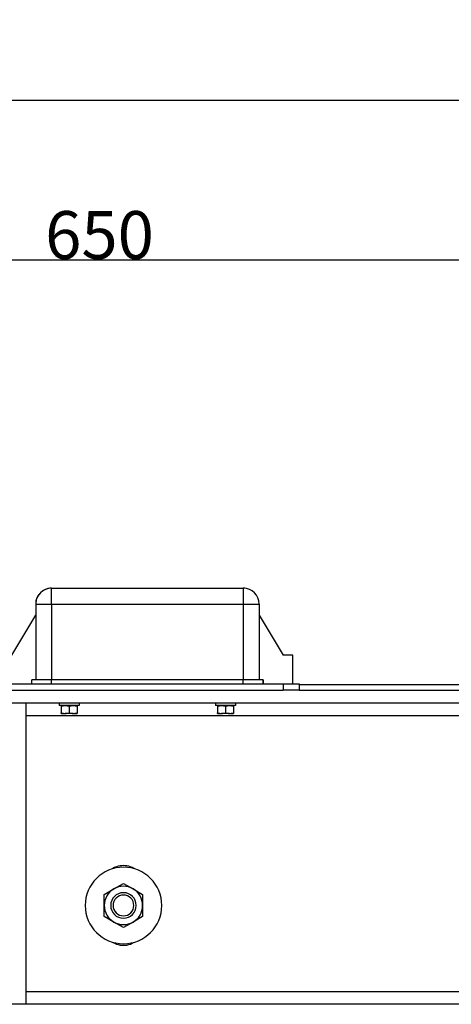
# Model space of a CAD drawing. Units: millimetres. Extents: x -4913 to 9493, y -6456 to -773.
# Drawn here: x -3626 to -3356, y -1797 to -1180 of the extents above; entities that cross this region are included whole.
import ezdxf

# ---------------------------------------------------------------- set-up
doc = ezdxf.new("R2010")
doc.units = ezdxf.units.MM
doc.header["$LTSCALE"] = 346.5
doc.header["$PDMODE"] = 3
doc.header["$PDSIZE"] = 0.3125
doc.layers.get('0').update_dxf_attribs({"linetype": 'CONTINUOUS'})
doc.layers.get('Defpoints').update_dxf_attribs({"linetype": 'CONTINUOUS'})
doc.layers.add('ASSI', color=7, linetype='CONTINUOUS')
doc.layers.add('GEOM', color=7, linetype='CONTINUOUS')
doc.styles.get("Standard").update_dxf_attribs({"font": 'txt', "width": 0.8})
doc.dimstyles.new('DIMSTYLE_1', dxfattribs={"dimtxt": 30, "dimasz": 30, "dimexe": 0.5, "dimexo": 1.6, "dimgap": 0.5, "dimtad": 1, "dimdec": 0, "dimdsep": 46, "dimtxsty": 'Standard', "dimblk": '_FILLED', "dimblk1": '_FILLED', "dimblk2": '_FILLED', "dimcen": 0.09, "dimadec": 0, "dimazin": 0, "dimtp": 0.001, "dimtm": 0.001, "dimtfac": 1, "dimtdec": 0, "dimtofl": 0, "dimtmove": 0, "dimatfit": 3, "dimldrblk": '_FILLED', "dimfxl": 1, "dimtolj": 1, "dimarcsym": 0})

# ---------------------------------------------------------------- blocks, each defined once
blk = doc.blocks.new('_FILLED')
at = {"color": 0, "linetype": 'ByBlock'}
blk.add_solid([(0, 0), (-1, 0.167), (-1, -0.167)], dxfattribs=at)
blk = doc.blocks.new('*D43')
at = {"color": 0, "linetype": 'Continuous', "lineweight": -2}
for p, q in [((-4216.39, -1568.12), (-4216.39, -1229.62)), ((-4186.39, -1230.12), (-2316.39, -1230.12)), ((-2286.39, -1568.12), (-2286.39, -1229.62))]:
    blk.add_line(p, q, dxfattribs=at)
at = {"layer": 'Defpoints', "color": 0, "linetype": 'Continuous'}
for p in [(-2286.39, -1230.12), (-4216.39, -1569.72), (-2286.39, -1569.72)]:
    blk.add_point(p, dxfattribs=at)
at = {"color": 0, "linetype": 'Continuous', "lineweight": -2, "xscale": 30, "yscale": 30, "zscale": 30, "rotation": 180}
blk.add_blockref('_FILLED', (-4216.39, -1230.12), dxfattribs=at)
at = {"color": 0, "linetype": 'Continuous', "lineweight": -2, "xscale": 30, "yscale": 30, "zscale": 30}
blk.add_blockref('_FILLED', (-2286.39, -1230.12), dxfattribs=at)
at = {"color": 0, "linetype": 'Continuous', "insert": (-3251.39, -1180.12), "char_height": 30, "attachment_point": 2}
blk.add_mtext('\\A1;1930', dxfattribs=at)
blk = doc.blocks.new('*D44')
at = {"color": 0, "linetype": 'Continuous', "lineweight": -2}
for p, q in [((-3901.39, -1565.62), (-3901.39, -1329.62)), ((-3871.39, -1330.12), (-3281.39, -1330.12)), ((-3251.39, -1574.75), (-3251.39, -1329.62))]:
    blk.add_line(p, q, dxfattribs=at)
at = {"layer": 'Defpoints', "color": 0, "linetype": 'Continuous'}
for p in [(-3251.39, -1330.12), (-3901.39, -1567.22), (-3251.39, -1576.35)]:
    blk.add_point(p, dxfattribs=at)
at = {"color": 0, "linetype": 'Continuous', "lineweight": -2, "xscale": 30, "yscale": 30, "zscale": 30, "rotation": 180}
blk.add_blockref('_FILLED', (-3901.39, -1330.12), dxfattribs=at)
at = {"color": 0, "linetype": 'Continuous', "lineweight": -2, "xscale": 30, "yscale": 30, "zscale": 30}
blk.add_blockref('_FILLED', (-3251.39, -1330.12), dxfattribs=at)
at = {"color": 0, "linetype": 'Continuous', "insert": (-3576.39, -1299.62), "char_height": 30, "attachment_point": 2}
blk.add_mtext('\\A1;650', dxfattribs=at)

msp = doc.modelspace()

# ---------------------------------------------------------------- linework, layer by layer
at = {"color": 7, "linetype": 'Continuous'}
for p, q in [((-3601.64, -1608.12), (-3601.64, -1609.72)), ((-3600.39, -1609.72), (-3601.64, -1609.72)), ((-3598.59, -1609.72), (-3600.39, -1609.72)), ((-3600.39, -1609.72), (-3600.39, -1610.16)), ((-3600.39, -1610.16), (-3600.39, -1614.27)), ((-3598.39, -1609.72), (-3598.59, -1609.72)), ((-3597.89, -1609.72), (-3598.39, -1609.72)), ((-3597.77, -1609.72), (-3597.89, -1609.72)), ((-3595.39, -1609.72), (-3597.77, -1609.72)), ((-3593, -1609.72), (-3595.39, -1609.72)), ((-3595.39, -1610.16), (-3595.39, -1614.27)), ((-3592.89, -1609.72), (-3593, -1609.72)), ((-3592.39, -1609.72), (-3592.89, -1609.72)), ((-3592.19, -1609.72), (-3592.39, -1609.72)), ((-3590.39, -1609.72), (-3592.19, -1609.72)), ((-3589.14, -1609.72), (-3590.39, -1609.72)), ((-3590.39, -1610.16), (-3590.39, -1609.72)), ((-3590.39, -1610.16), (-3590.39, -1614.27)), ((-3589.14, -1608.12), (-3589.14, -1609.72)), ((-3503.64, -1608.12), (-3503.64, -1609.72)), ((-3502.39, -1609.72), (-3503.64, -1609.72)), ((-3500.59, -1609.72), (-3502.39, -1609.72)), ((-3502.39, -1609.72), (-3502.39, -1610.16)), ((-3502.39, -1610.16), (-3502.39, -1614.27)), ((-3500.39, -1609.72), (-3500.59, -1609.72)), ((-3499.89, -1609.72), (-3500.39, -1609.72)), ((-3499.77, -1609.72), (-3499.89, -1609.72)), ((-3497.39, -1609.72), (-3499.77, -1609.72)), ((-3495, -1609.72), (-3497.39, -1609.72)), ((-3497.39, -1610.16), (-3497.39, -1614.27)), ((-3494.89, -1609.72), (-3495, -1609.72)), ((-3494.39, -1609.72), (-3494.89, -1609.72)), ((-3494.19, -1609.72), (-3494.39, -1609.72)), ((-3492.39, -1609.72), (-3494.19, -1609.72)), ((-3491.14, -1609.72), (-3492.39, -1609.72)), ((-3492.39, -1610.16), (-3492.39, -1609.72)), ((-3492.39, -1610.16), (-3492.39, -1614.27)), ((-3491.14, -1608.12), (-3491.14, -1609.72)), ((-3600.39, -1614.72), (-3600.39, -1614.27)), ((-3600.39, -1614.72), (-3598.39, -1614.72)), ((-3598.39, -1614.72), (-3597.89, -1614.72)), ((-3592.89, -1614.72), (-3597.89, -1614.72)), ((-3592.89, -1614.72), (-3592.39, -1614.72)), ((-3592.39, -1614.72), (-3590.39, -1614.72)), ((-3590.39, -1614.27), (-3590.39, -1614.72)), ((-3502.39, -1614.72), (-3502.39, -1614.27)), ((-3502.39, -1614.72), (-3500.39, -1614.72)), ((-3500.39, -1614.72), (-3499.89, -1614.72)), ((-3494.89, -1614.72), (-3499.89, -1614.72)), ((-3494.89, -1614.72), (-3494.39, -1614.72)), ((-3494.39, -1614.72), (-3492.39, -1614.72)), ((-3492.39, -1614.27), (-3492.39, -1614.72)), ((-3567.39, -1724.72), (-3561.39, -1721.26)), ((-3561.39, -1721.26), (-3555.39, -1724.72)), ((-3573.39, -1728.19), (-3567.39, -1724.72)), ((-3573.39, -1735.12), (-3573.39, -1728.19)), ((-3555.39, -1724.72), (-3549.39, -1728.19)), ((-3549.39, -1728.19), (-3549.39, -1735.12)), ((-3573.39, -1742.04), (-3573.39, -1735.12)), ((-3549.39, -1735.12), (-3549.39, -1742.04)), ((-3567.39, -1745.51), (-3573.39, -1742.04)), ((-3561.39, -1748.97), (-3567.39, -1745.51)), ((-3555.39, -1745.51), (-3561.39, -1748.97)), ((-3549.39, -1742.04), (-3555.39, -1745.51))]:
    msp.add_line(p, q, dxfattribs=at)
for radius, start, end in [(24, 90, 270), (24, 270, 90), (12, 120, 180), (12, 60, 120), (12, 0, 60), (12, 180, 240), (12, 300, 0), (12, 240, 300)]:
    msp.add_arc((-3561.39, -1735.12), radius, start, end, dxfattribs=at)
for points, knots in [([(-3600.39, -1610.16), (-3599.98, -1610.03), (-3599.16, -1609.8), (-3598.31, -1609.72), (-3597.89, -1609.72)], [0, 0, 0, 0, 0.501873, 1, 1, 1, 1]), ([(-3597.89, -1609.72), (-3597.46, -1609.72), (-3596.61, -1609.8), (-3595.79, -1610.03), (-3595.39, -1610.16)], [0, 0, 0, 0, 0.498127, 1, 1, 1, 1]), ([(-3595.39, -1610.16), (-3594.98, -1610.03), (-3594.16, -1609.8), (-3593.31, -1609.72), (-3592.89, -1609.72)], [0, 0, 0, 0, 0.501873, 1, 1, 1, 1]), ([(-3592.89, -1609.72), (-3592.46, -1609.72), (-3591.61, -1609.8), (-3590.79, -1610.03), (-3590.39, -1610.16)], [0, 0, 0, 0, 0.498127, 1, 1, 1, 1]), ([(-3502.39, -1610.16), (-3501.98, -1610.03), (-3501.16, -1609.8), (-3500.31, -1609.72), (-3499.89, -1609.72)], [0, 0, 0, 0, 0.501873, 1, 1, 1, 1]), ([(-3499.89, -1609.72), (-3499.46, -1609.72), (-3498.61, -1609.8), (-3497.79, -1610.03), (-3497.39, -1610.16)], [0, 0, 0, 0, 0.498127, 1, 1, 1, 1]), ([(-3497.39, -1610.16), (-3496.98, -1610.03), (-3496.16, -1609.8), (-3495.31, -1609.72), (-3494.89, -1609.72)], [0, 0, 0, 0, 0.501873, 1, 1, 1, 1]), ([(-3494.89, -1609.72), (-3494.46, -1609.72), (-3493.61, -1609.8), (-3492.79, -1610.03), (-3492.39, -1610.16)], [0, 0, 0, 0, 0.498127, 1, 1, 1, 1]), ([(-3600.39, -1614.27), (-3599.98, -1614.4), (-3599.16, -1614.63), (-3598.31, -1614.72), (-3597.89, -1614.72)], [0, 0, 0, 0, 0.501873, 1, 1, 1, 1]), ([(-3597.89, -1614.72), (-3597.46, -1614.72), (-3596.61, -1614.63), (-3595.79, -1614.4), (-3595.39, -1614.27)], [0, 0, 0, 0, 0.498127, 1, 1, 1, 1]), ([(-3595.39, -1614.27), (-3594.98, -1614.4), (-3594.16, -1614.63), (-3593.31, -1614.72), (-3592.89, -1614.72)], [0, 0, 0, 0, 0.501873, 1, 1, 1, 1]), ([(-3592.89, -1614.72), (-3592.46, -1614.72), (-3591.61, -1614.63), (-3590.79, -1614.4), (-3590.39, -1614.27)], [0, 0, 0, 0, 0.498127, 1, 1, 1, 1]), ([(-3502.39, -1614.27), (-3501.98, -1614.4), (-3501.16, -1614.63), (-3500.31, -1614.72), (-3499.89, -1614.72)], [0, 0, 0, 0, 0.501873, 1, 1, 1, 1]), ([(-3499.89, -1614.72), (-3499.46, -1614.72), (-3498.61, -1614.63), (-3497.79, -1614.4), (-3497.39, -1614.27)], [0, 0, 0, 0, 0.498127, 1, 1, 1, 1]), ([(-3497.39, -1614.27), (-3496.98, -1614.4), (-3496.16, -1614.63), (-3495.31, -1614.72), (-3494.89, -1614.72)], [0, 0, 0, 0, 0.501873, 1, 1, 1, 1]), ([(-3494.89, -1614.72), (-3494.46, -1614.72), (-3493.61, -1614.63), (-3492.79, -1614.4), (-3492.39, -1614.27)], [0, 0, 0, 0, 0.498127, 1, 1, 1, 1])]:
    msp.add_open_spline(points, degree=3, knots=knots, dxfattribs=at)
at = {"layer": 'ASSI', "color": 7, "linetype": 'Continuous'}
msp.add_line((-3622.39, -1797.12), (-3622.39, -1608.12), dxfattribs=at)
at = {"layer": 'GEOM', "color": 7, "linetype": 'Continuous'}
for p, q in [((-3606.39, -1536.12), (-3486.39, -1536.12)), ((-3606.39, -1537.62), (-3606.39, -1536.12)), ((-3606.39, -1537.8), (-3606.39, -1537.62)), ((-3486.39, -1536.12), (-3486.39, -1537.62)), ((-3486.39, -1537.62), (-3486.39, -1537.8)), ((-3606.39, -1546.12), (-3606.39, -1537.8)), ((-3486.39, -1537.8), (-3486.39, -1546.12)), ((-3616.39, -1546.12), (-3616.39, -1593.62)), ((-3616.39, -1546.12), (-3614.89, -1546.12)), ((-3614.89, -1546.12), (-3614.7, -1546.12)), ((-3614.7, -1546.12), (-3606.39, -1546.12)), ((-3606.39, -1546.12), (-3606.39, -1593.62)), ((-3606.39, -1546.12), (-3486.39, -1546.12)), ((-3486.39, -1546.12), (-3486.39, -1593.62)), ((-3486.39, -1546.12), (-3478.07, -1546.12)), ((-3478.07, -1546.12), (-3477.89, -1546.12)), ((-3477.89, -1546.12), (-3476.39, -1546.12)), ((-3476.39, -1546.12), (-3476.39, -1593.62)), ((-3476.39, -1546.12), (-3476.39, -1593.62)), ((-3631.39, -1578.12), (-3616.39, -1553.12)), ((-3476.39, -1553.12), (-3461.39, -1578.12)), ((-3455.39, -1578.12), (-3461.39, -1578.12)), ((-3455.39, -1596.12), (-3455.39, -1578.12)), ((-3631.39, -1596.12), (-3461.39, -1596.12)), ((-3618.89, -1596.12), (-3618.89, -1593.62)), ((-3616.39, -1593.62), (-3618.89, -1593.62)), ((-3606.39, -1593.62), (-3616.39, -1593.62)), ((-3486.39, -1593.62), (-3606.39, -1593.62)), ((-3606.39, -1596.12), (-3606.39, -1593.62)), ((-3476.39, -1593.62), (-3486.39, -1593.62)), ((-3486.39, -1596.12), (-3486.39, -1593.62)), ((-3473.89, -1593.62), (-3476.39, -1593.62)), ((-3473.89, -1593.62), (-3473.89, -1596.12)), ((-3473.89, -1596.12), (-3473.89, -1593.62)), ((-3461.39, -1596.12), (-3451.39, -1596.12)), ((-3461.39, -1596.12), (-3461.39, -1600.12)), ((-3451.39, -1596.12), (-3451.39, -1600.12)), ((-2816.39, -1596.78), (-3451.39, -1596.78)), ((-3631.39, -1600.12), (-3461.39, -1600.12)), ((-3451.39, -1600.12), (-3461.39, -1600.12)), ((-4196.39, -1608.12), (-2306.39, -1608.12)), ((-2880.39, -1616.12), (-3622.39, -1616.12)), ((-3622.39, -1789.12), (-2880.39, -1789.12)), ((-2306.39, -1797.12), (-4196.39, -1797.12))]:
    msp.add_line(p, q, dxfattribs=at)
at = {"layer": 'GEOM', "color": 3, "linetype": 'Continuous'}
msp.add_line((-3451.39, -1600.12), (-2306.39, -1600.12), dxfattribs=at)
at = {"layer": 'GEOM', "color": 7, "linetype": 'Continuous'}
for centre, radius, start, end in [((-3606.39, -1546.12), 10, 90, 180), ((-3606.39, -1546.12), 10, 118.93028, 126.39763), ((-3606.39, -1546.12), 10, 114.21766, 118.93028), ((-3606.39, -1546.12), 10, 106.09053, 114.21766), ((-3606.39, -1546.12), 10, 102.08396, 106.09053), ((-3606.39, -1546.12), 10, 90, 102.08396), ((-3486.39, -1546.12), 10, 78.77373, 90), ((-3486.39, -1546.12), 10, 0, 90), ((-3606.39, -1546.12), 10, 163.91716, 167.88494), ((-3606.39, -1546.12), 10, 155.74564, 163.91716), ((-3606.39, -1546.12), 10, 143.56882, 151.05237), ((-3606.39, -1546.12), 10, 167.88494, 180), ((-3561.39, -1722.62), 12.5, 100, 121.7743), ((-3561.39, -1722.62), 12.5, 80, 100), ((-3561.39, -1722.62), 12.5, 58.2257, 80), ((-3561.39, -1735.12), 8, 0, 180), ((-3561.39, -1735.12), 6.5, 0, 180), ((-3561.39, -1735.12), 8, 180, 0), ((-3561.39, -1735.12), 6.5, 180, 0), ((-3561.39, -1747.62), 12.5, 238.2257, 260), ((-3561.39, -1747.62), 12.5, 260, 280), ((-3561.39, -1747.62), 12.5, 280, 301.7743)]:
    msp.add_arc(centre, radius, start, end, dxfattribs=at)

# ---------------------------------------------------------------- dimensions: what is measured, and where the dimension line sits
at = {"color": 2, "linetype": 'Continuous'}
dim = msp.add_linear_dim(base=(-2286.39, -1230.12), p1=(-4216.39, -1569.72), p2=(-2286.39, -1569.72), dimstyle='DIMSTYLE_1', override={"dimgap": 20}, dxfattribs=at)
dim.commit()
dim.dimension.update_dxf_attribs({"geometry": '*D43', "text_midpoint": (-3251.39, -1230.12), "dimtype": 160})
dim = msp.add_linear_dim(base=(-3251.39, -1330.12), p1=(-3901.39, -1567.22), p2=(-3251.39, -1576.35), dimstyle='DIMSTYLE_1', dxfattribs=at)
dim.commit()
dim.dimension.update_dxf_attribs({"geometry": '*D44', "text_midpoint": (-3576.39, -1330.12), "dimtype": 160})

doc.saveas('drawing.dxf')
